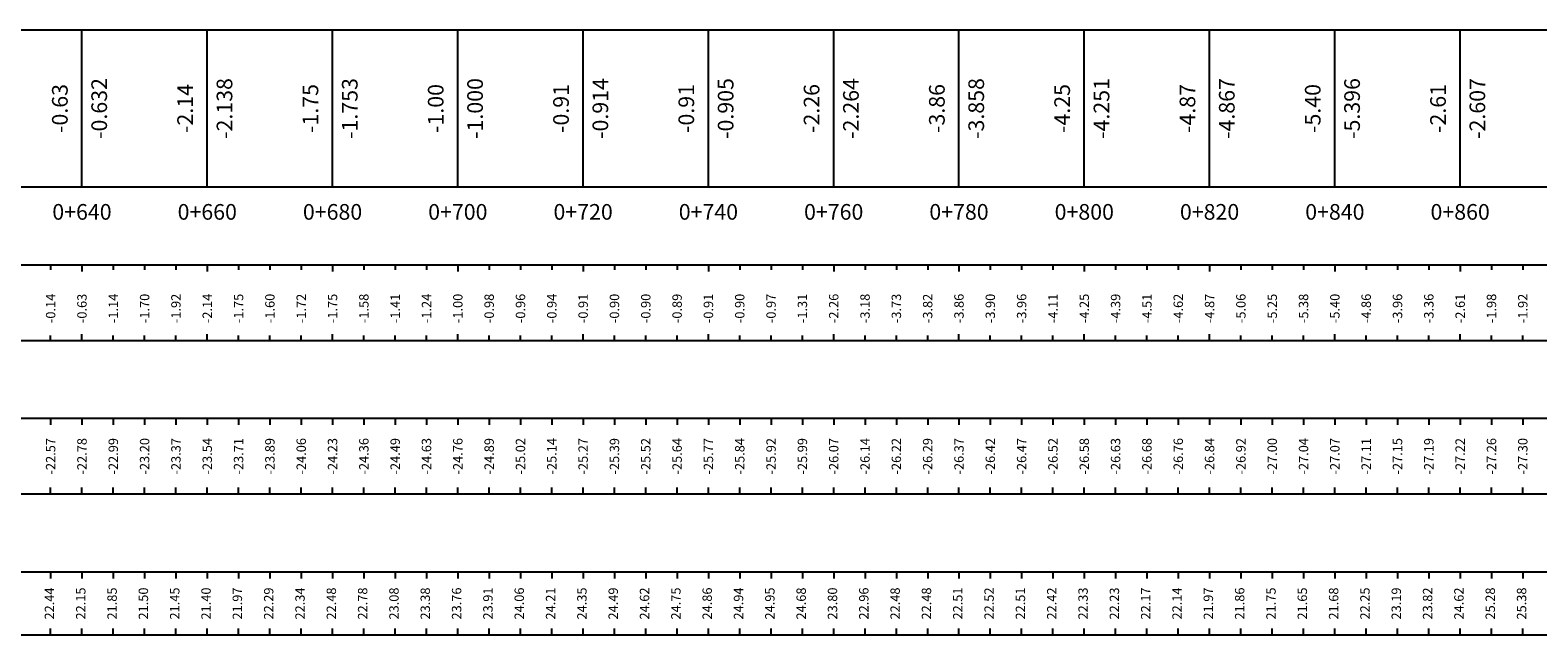
# Model space of a CAD drawing. Units: millimetres. Extents: x 597750 to 633566, y 4409830 to 4429353.
# Drawn here: x 631558 to 631799, y 4428593 to 4428690 of the extents above; entities that cross this region are included whole.
import ezdxf

# ---------------------------------------------------------------- set-up
doc = ezdxf.new("R2010")
doc.units = ezdxf.units.MM
doc.header["$LTSCALE"] = 0.3
for name, color, linetype in [('C-ROAD-PROF-TEXT', 11, 'Continuous'), ('C-ROAD-PROF-TICK', 7, 'Continuous'), ('C-ROAD-PROF-TTLB', 5, 'Continuous')]:
    doc.layers.add(name, color=color, linetype=linetype)
for name, color, linetype, lineweight in [('C-VISP-GUIT-ETIQ_Principales', 6, 'Continuous', 0), ('C-VISP-GUIT-ETIQ_Secundarias', 211, 'Continuous', 0), ('C-VISP-GUIT-MARC_Principales', 114, 'Continuous', 0), ('C-VISP-GUIT-MARC_Secundarias', 114, 'Continuous', 0), ('C-VISP-GUIT_Borde', 124, 'Continuous', 0)]:
    doc.layers.add(name, color=color, linetype=linetype, lineweight=lineweight)
doc.styles.get("Standard").update_dxf_attribs({"font": 'helr47w.ttf'})

msp = doc.modelspace()

# ---------------------------------------------------------------- linework, layer by layer
at = {"layer": 'C-ROAD-PROF-TICK', "color": 7, "linetype": 'Continuous', "lineweight": -3}
for p, q in [((631566.546, 4428664.515), (631566.546, 4428689.515)), ((631586.546, 4428664.515), (631586.546, 4428689.515)), ((631606.546, 4428664.515), (631606.546, 4428689.515)), ((631626.546, 4428664.515), (631626.546, 4428689.515)), ((631646.546, 4428664.515), (631646.546, 4428689.515)), ((631666.546, 4428664.515), (631666.546, 4428689.515)), ((631686.546, 4428664.515), (631686.546, 4428689.515)), ((631706.546, 4428664.515), (631706.546, 4428689.515)), ((631726.546, 4428664.515), (631726.546, 4428689.515)), ((631746.546, 4428664.515), (631746.546, 4428689.515)), ((631766.546, 4428664.515), (631766.546, 4428689.515)), ((631786.546, 4428664.515), (631786.546, 4428689.515))]:
    msp.add_line(p, q, dxfattribs=at)
at = {"layer": 'C-ROAD-PROF-TTLB', "color": 5, "linetype": 'Continuous', "lineweight": -3}
msp.add_3dface([(630906.546, 4428664.515), (633426.546, 4428664.515), (633426.546, 4428689.515), (630906.546, 4428689.515)], dxfattribs=at)
at = {"layer": 'C-VISP-GUIT-MARC_Principales', "color": 114, "linetype": 'Continuous', "lineweight": -3}
for p, q in [((631566.546, 4428652.015), (631566.546, 4428651.015)), ((631586.546, 4428652.015), (631586.546, 4428651.015)), ((631606.546, 4428652.015), (631606.546, 4428651.015)), ((631626.546, 4428652.015), (631626.546, 4428651.015)), ((631646.546, 4428652.015), (631646.546, 4428651.015)), ((631666.546, 4428652.015), (631666.546, 4428651.015)), ((631686.546, 4428652.015), (631686.546, 4428651.015)), ((631706.546, 4428652.015), (631706.546, 4428651.015)), ((631726.546, 4428652.015), (631726.546, 4428651.015)), ((631746.546, 4428652.015), (631746.546, 4428651.015)), ((631766.546, 4428652.015), (631766.546, 4428651.015)), ((631786.546, 4428652.015), (631786.546, 4428651.015)), ((631566.546, 4428640.015), (631566.546, 4428641.015)), ((631586.546, 4428640.015), (631586.546, 4428641.015)), ((631606.546, 4428640.015), (631606.546, 4428641.015)), ((631626.546, 4428640.015), (631626.546, 4428641.015)), ((631646.546, 4428640.015), (631646.546, 4428641.015)), ((631666.546, 4428640.015), (631666.546, 4428641.015)), ((631686.546, 4428640.015), (631686.546, 4428641.015)), ((631706.546, 4428640.015), (631706.546, 4428641.015)), ((631726.546, 4428640.015), (631726.546, 4428641.015)), ((631746.546, 4428640.015), (631746.546, 4428641.015)), ((631766.546, 4428640.015), (631766.546, 4428641.015)), ((631786.546, 4428640.015), (631786.546, 4428641.015)), ((631566.546, 4428627.515), (631566.546, 4428626.515)), ((631586.546, 4428627.515), (631586.546, 4428626.515)), ((631606.546, 4428627.515), (631606.546, 4428626.515)), ((631626.546, 4428627.515), (631626.546, 4428626.515)), ((631646.546, 4428627.515), (631646.546, 4428626.515)), ((631666.546, 4428627.515), (631666.546, 4428626.515)), ((631686.546, 4428627.515), (631686.546, 4428626.515)), ((631706.546, 4428627.515), (631706.546, 4428626.515)), ((631726.546, 4428627.515), (631726.546, 4428626.515)), ((631746.546, 4428627.515), (631746.546, 4428626.515)), ((631766.546, 4428627.515), (631766.546, 4428626.515)), ((631786.546, 4428627.515), (631786.546, 4428626.515)), ((631566.546, 4428615.515), (631566.546, 4428616.515)), ((631586.546, 4428615.515), (631586.546, 4428616.515)), ((631606.546, 4428615.515), (631606.546, 4428616.515)), ((631626.546, 4428615.515), (631626.546, 4428616.515)), ((631646.546, 4428615.515), (631646.546, 4428616.515)), ((631666.546, 4428615.515), (631666.546, 4428616.515)), ((631686.546, 4428615.515), (631686.546, 4428616.515)), ((631706.546, 4428615.515), (631706.546, 4428616.515)), ((631726.546, 4428615.515), (631726.546, 4428616.515)), ((631746.546, 4428615.515), (631746.546, 4428616.515)), ((631766.546, 4428615.515), (631766.546, 4428616.515)), ((631786.546, 4428615.515), (631786.546, 4428616.515)), ((631566.546, 4428603.015), (631566.546, 4428602.015)), ((631586.546, 4428603.015), (631586.546, 4428602.015)), ((631606.546, 4428603.015), (631606.546, 4428602.015)), ((631626.546, 4428603.015), (631626.546, 4428602.015)), ((631646.546, 4428603.015), (631646.546, 4428602.015)), ((631666.546, 4428603.015), (631666.546, 4428602.015)), ((631686.546, 4428603.015), (631686.546, 4428602.015)), ((631706.546, 4428603.015), (631706.546, 4428602.015)), ((631726.546, 4428603.015), (631726.546, 4428602.015)), ((631746.546, 4428603.015), (631746.546, 4428602.015)), ((631766.546, 4428603.015), (631766.546, 4428602.015)), ((631786.546, 4428603.015), (631786.546, 4428602.015)), ((631566.546, 4428593.015), (631566.546, 4428594.015)), ((631586.546, 4428593.015), (631586.546, 4428594.015)), ((631606.546, 4428593.015), (631606.546, 4428594.015)), ((631626.546, 4428593.015), (631626.546, 4428594.015)), ((631646.546, 4428593.015), (631646.546, 4428594.015)), ((631666.546, 4428593.015), (631666.546, 4428594.015)), ((631686.546, 4428593.015), (631686.546, 4428594.015)), ((631706.546, 4428593.015), (631706.546, 4428594.015)), ((631726.546, 4428593.015), (631726.546, 4428594.015)), ((631746.546, 4428593.015), (631746.546, 4428594.015)), ((631766.546, 4428593.015), (631766.546, 4428594.015)), ((631786.546, 4428593.015), (631786.546, 4428594.015))]:
    msp.add_line(p, q, dxfattribs=at)
at = {"layer": 'C-VISP-GUIT-MARC_Secundarias', "color": 114, "linetype": 'Continuous', "lineweight": -3}
for p, q in [((631561.546, 4428652.015), (631561.546, 4428651.265)), ((631571.546, 4428652.015), (631571.546, 4428651.265)), ((631576.546, 4428652.015), (631576.546, 4428651.265)), ((631581.546, 4428652.015), (631581.546, 4428651.265)), ((631591.546, 4428652.015), (631591.546, 4428651.265)), ((631596.546, 4428652.015), (631596.546, 4428651.265)), ((631601.546, 4428652.015), (631601.546, 4428651.265)), ((631611.546, 4428652.015), (631611.546, 4428651.265)), ((631616.546, 4428652.015), (631616.546, 4428651.265)), ((631621.546, 4428652.015), (631621.546, 4428651.265)), ((631631.546, 4428652.015), (631631.546, 4428651.265)), ((631636.546, 4428652.015), (631636.546, 4428651.265)), ((631641.546, 4428652.015), (631641.546, 4428651.265)), ((631651.546, 4428652.015), (631651.546, 4428651.265)), ((631656.546, 4428652.015), (631656.546, 4428651.265)), ((631661.546, 4428652.015), (631661.546, 4428651.265)), ((631671.546, 4428652.015), (631671.546, 4428651.265)), ((631676.546, 4428652.015), (631676.546, 4428651.265)), ((631681.546, 4428652.015), (631681.546, 4428651.265)), ((631691.546, 4428652.015), (631691.546, 4428651.265)), ((631696.546, 4428652.015), (631696.546, 4428651.265)), ((631701.546, 4428652.015), (631701.546, 4428651.265)), ((631711.546, 4428652.015), (631711.546, 4428651.265)), ((631716.546, 4428652.015), (631716.546, 4428651.265)), ((631721.546, 4428652.015), (631721.546, 4428651.265)), ((631731.546, 4428652.015), (631731.546, 4428651.265)), ((631736.546, 4428652.015), (631736.546, 4428651.265)), ((631741.546, 4428652.015), (631741.546, 4428651.265)), ((631751.546, 4428652.015), (631751.546, 4428651.265)), ((631756.546, 4428652.015), (631756.546, 4428651.265)), ((631761.546, 4428652.015), (631761.546, 4428651.265)), ((631771.546, 4428652.015), (631771.546, 4428651.265)), ((631776.546, 4428652.015), (631776.546, 4428651.265)), ((631781.546, 4428652.015), (631781.546, 4428651.265)), ((631791.546, 4428652.015), (631791.546, 4428651.265)), ((631796.546, 4428652.015), (631796.546, 4428651.265)), ((631561.546, 4428640.015), (631561.546, 4428640.765)), ((631571.546, 4428640.015), (631571.546, 4428640.765)), ((631576.546, 4428640.015), (631576.546, 4428640.765)), ((631581.546, 4428640.015), (631581.546, 4428640.765)), ((631591.546, 4428640.015), (631591.546, 4428640.765)), ((631596.546, 4428640.015), (631596.546, 4428640.765)), ((631601.546, 4428640.015), (631601.546, 4428640.765)), ((631611.546, 4428640.015), (631611.546, 4428640.765)), ((631616.546, 4428640.015), (631616.546, 4428640.765)), ((631621.546, 4428640.015), (631621.546, 4428640.765)), ((631631.546, 4428640.015), (631631.546, 4428640.765)), ((631636.546, 4428640.015), (631636.546, 4428640.765)), ((631641.546, 4428640.015), (631641.546, 4428640.765)), ((631651.546, 4428640.015), (631651.546, 4428640.765)), ((631656.546, 4428640.015), (631656.546, 4428640.765)), ((631661.546, 4428640.015), (631661.546, 4428640.765)), ((631671.546, 4428640.015), (631671.546, 4428640.765)), ((631676.546, 4428640.015), (631676.546, 4428640.765)), ((631681.546, 4428640.015), (631681.546, 4428640.765)), ((631691.546, 4428640.015), (631691.546, 4428640.765)), ((631696.546, 4428640.015), (631696.546, 4428640.765)), ((631701.546, 4428640.015), (631701.546, 4428640.765)), ((631711.546, 4428640.015), (631711.546, 4428640.765)), ((631716.546, 4428640.015), (631716.546, 4428640.765)), ((631721.546, 4428640.015), (631721.546, 4428640.765)), ((631731.546, 4428640.015), (631731.546, 4428640.765)), ((631736.546, 4428640.015), (631736.546, 4428640.765)), ((631741.546, 4428640.015), (631741.546, 4428640.765)), ((631751.546, 4428640.015), (631751.546, 4428640.765)), ((631756.546, 4428640.015), (631756.546, 4428640.765)), ((631761.546, 4428640.015), (631761.546, 4428640.765)), ((631771.546, 4428640.015), (631771.546, 4428640.765)), ((631776.546, 4428640.015), (631776.546, 4428640.765)), ((631781.546, 4428640.015), (631781.546, 4428640.765)), ((631791.546, 4428640.015), (631791.546, 4428640.765)), ((631796.546, 4428640.015), (631796.546, 4428640.765)), ((631561.546, 4428627.515), (631561.546, 4428626.515)), ((631571.546, 4428627.515), (631571.546, 4428626.515)), ((631576.546, 4428627.515), (631576.546, 4428626.515)), ((631581.546, 4428627.515), (631581.546, 4428626.515)), ((631591.546, 4428627.515), (631591.546, 4428626.515)), ((631596.546, 4428627.515), (631596.546, 4428626.515)), ((631601.546, 4428627.515), (631601.546, 4428626.515)), ((631611.546, 4428627.515), (631611.546, 4428626.515)), ((631616.546, 4428627.515), (631616.546, 4428626.515)), ((631621.546, 4428627.515), (631621.546, 4428626.515)), ((631631.546, 4428627.515), (631631.546, 4428626.515)), ((631636.546, 4428627.515), (631636.546, 4428626.515)), ((631641.546, 4428627.515), (631641.546, 4428626.515)), ((631651.546, 4428627.515), (631651.546, 4428626.515)), ((631656.546, 4428627.515), (631656.546, 4428626.515)), ((631661.546, 4428627.515), (631661.546, 4428626.515)), ((631671.546, 4428627.515), (631671.546, 4428626.515)), ((631676.546, 4428627.515), (631676.546, 4428626.515)), ((631681.546, 4428627.515), (631681.546, 4428626.515)), ((631691.546, 4428627.515), (631691.546, 4428626.515)), ((631696.546, 4428627.515), (631696.546, 4428626.515)), ((631701.546, 4428627.515), (631701.546, 4428626.515)), ((631711.546, 4428627.515), (631711.546, 4428626.515)), ((631716.546, 4428627.515), (631716.546, 4428626.515)), ((631721.546, 4428627.515), (631721.546, 4428626.515)), ((631731.546, 4428627.515), (631731.546, 4428626.515)), ((631736.546, 4428627.515), (631736.546, 4428626.515)), ((631741.546, 4428627.515), (631741.546, 4428626.515)), ((631751.546, 4428627.515), (631751.546, 4428626.515)), ((631756.546, 4428627.515), (631756.546, 4428626.515)), ((631761.546, 4428627.515), (631761.546, 4428626.515)), ((631771.546, 4428627.515), (631771.546, 4428626.515)), ((631776.546, 4428627.515), (631776.546, 4428626.515)), ((631781.546, 4428627.515), (631781.546, 4428626.515)), ((631791.546, 4428627.515), (631791.546, 4428626.515)), ((631796.546, 4428627.515), (631796.546, 4428626.515)), ((631561.546, 4428615.515), (631561.546, 4428616.515)), ((631571.546, 4428615.515), (631571.546, 4428616.515)), ((631576.546, 4428615.515), (631576.546, 4428616.515)), ((631581.546, 4428615.515), (631581.546, 4428616.515)), ((631591.546, 4428615.515), (631591.546, 4428616.515)), ((631596.546, 4428615.515), (631596.546, 4428616.515)), ((631601.546, 4428615.515), (631601.546, 4428616.515)), ((631611.546, 4428615.515), (631611.546, 4428616.515)), ((631616.546, 4428615.515), (631616.546, 4428616.515)), ((631621.546, 4428615.515), (631621.546, 4428616.515)), ((631631.546, 4428615.515), (631631.546, 4428616.515)), ((631636.546, 4428615.515), (631636.546, 4428616.515)), ((631641.546, 4428615.515), (631641.546, 4428616.515)), ((631651.546, 4428615.515), (631651.546, 4428616.515)), ((631656.546, 4428615.515), (631656.546, 4428616.515)), ((631661.546, 4428615.515), (631661.546, 4428616.515)), ((631671.546, 4428615.515), (631671.546, 4428616.515)), ((631676.546, 4428615.515), (631676.546, 4428616.515)), ((631681.546, 4428615.515), (631681.546, 4428616.515)), ((631691.546, 4428615.515), (631691.546, 4428616.515)), ((631696.546, 4428615.515), (631696.546, 4428616.515)), ((631701.546, 4428615.515), (631701.546, 4428616.515)), ((631711.546, 4428615.515), (631711.546, 4428616.515)), ((631716.546, 4428615.515), (631716.546, 4428616.515)), ((631721.546, 4428615.515), (631721.546, 4428616.515)), ((631731.546, 4428615.515), (631731.546, 4428616.515)), ((631736.546, 4428615.515), (631736.546, 4428616.515)), ((631741.546, 4428615.515), (631741.546, 4428616.515)), ((631751.546, 4428615.515), (631751.546, 4428616.515)), ((631756.546, 4428615.515), (631756.546, 4428616.515)), ((631761.546, 4428615.515), (631761.546, 4428616.515)), ((631771.546, 4428615.515), (631771.546, 4428616.515)), ((631776.546, 4428615.515), (631776.546, 4428616.515)), ((631781.546, 4428615.515), (631781.546, 4428616.515)), ((631791.546, 4428615.515), (631791.546, 4428616.515)), ((631796.546, 4428615.515), (631796.546, 4428616.515)), ((631561.546, 4428603.015), (631561.546, 4428602.015)), ((631571.546, 4428603.015), (631571.546, 4428602.015)), ((631576.546, 4428603.015), (631576.546, 4428602.015)), ((631581.546, 4428603.015), (631581.546, 4428602.015)), ((631591.546, 4428603.015), (631591.546, 4428602.015)), ((631596.546, 4428603.015), (631596.546, 4428602.015)), ((631601.546, 4428603.015), (631601.546, 4428602.015)), ((631611.546, 4428603.015), (631611.546, 4428602.015)), ((631616.546, 4428603.015), (631616.546, 4428602.015)), ((631621.546, 4428603.015), (631621.546, 4428602.015)), ((631631.546, 4428603.015), (631631.546, 4428602.015)), ((631636.546, 4428603.015), (631636.546, 4428602.015)), ((631641.546, 4428603.015), (631641.546, 4428602.015)), ((631651.546, 4428603.015), (631651.546, 4428602.015)), ((631656.546, 4428603.015), (631656.546, 4428602.015)), ((631661.546, 4428603.015), (631661.546, 4428602.015)), ((631671.546, 4428603.015), (631671.546, 4428602.015)), ((631676.546, 4428603.015), (631676.546, 4428602.015)), ((631681.546, 4428603.015), (631681.546, 4428602.015)), ((631691.546, 4428603.015), (631691.546, 4428602.015)), ((631696.546, 4428603.015), (631696.546, 4428602.015)), ((631701.546, 4428603.015), (631701.546, 4428602.015)), ((631711.546, 4428603.015), (631711.546, 4428602.015)), ((631716.546, 4428603.015), (631716.546, 4428602.015)), ((631721.546, 4428603.015), (631721.546, 4428602.015)), ((631731.546, 4428603.015), (631731.546, 4428602.015)), ((631736.546, 4428603.015), (631736.546, 4428602.015)), ((631741.546, 4428603.015), (631741.546, 4428602.015)), ((631751.546, 4428603.015), (631751.546, 4428602.015)), ((631756.546, 4428603.015), (631756.546, 4428602.015)), ((631761.546, 4428603.015), (631761.546, 4428602.015)), ((631771.546, 4428603.015), (631771.546, 4428602.015)), ((631776.546, 4428603.015), (631776.546, 4428602.015)), ((631781.546, 4428603.015), (631781.546, 4428602.015)), ((631791.546, 4428603.015), (631791.546, 4428602.015)), ((631796.546, 4428603.015), (631796.546, 4428602.015)), ((631561.546, 4428593.015), (631561.546, 4428594.015)), ((631571.546, 4428593.015), (631571.546, 4428594.015)), ((631576.546, 4428593.015), (631576.546, 4428594.015)), ((631581.546, 4428593.015), (631581.546, 4428594.015)), ((631591.546, 4428593.015), (631591.546, 4428594.015)), ((631596.546, 4428593.015), (631596.546, 4428594.015)), ((631601.546, 4428593.015), (631601.546, 4428594.015)), ((631611.546, 4428593.015), (631611.546, 4428594.015)), ((631616.546, 4428593.015), (631616.546, 4428594.015)), ((631621.546, 4428593.015), (631621.546, 4428594.015)), ((631631.546, 4428593.015), (631631.546, 4428594.015)), ((631636.546, 4428593.015), (631636.546, 4428594.015)), ((631641.546, 4428593.015), (631641.546, 4428594.015)), ((631651.546, 4428593.015), (631651.546, 4428594.015)), ((631656.546, 4428593.015), (631656.546, 4428594.015)), ((631661.546, 4428593.015), (631661.546, 4428594.015)), ((631671.546, 4428593.015), (631671.546, 4428594.015)), ((631676.546, 4428593.015), (631676.546, 4428594.015)), ((631681.546, 4428593.015), (631681.546, 4428594.015)), ((631691.546, 4428593.015), (631691.546, 4428594.015)), ((631696.546, 4428593.015), (631696.546, 4428594.015)), ((631701.546, 4428593.015), (631701.546, 4428594.015)), ((631711.546, 4428593.015), (631711.546, 4428594.015)), ((631716.546, 4428593.015), (631716.546, 4428594.015)), ((631721.546, 4428593.015), (631721.546, 4428594.015)), ((631731.546, 4428593.015), (631731.546, 4428594.015)), ((631736.546, 4428593.015), (631736.546, 4428594.015)), ((631741.546, 4428593.015), (631741.546, 4428594.015)), ((631751.546, 4428593.015), (631751.546, 4428594.015)), ((631756.546, 4428593.015), (631756.546, 4428594.015)), ((631761.546, 4428593.015), (631761.546, 4428594.015)), ((631771.546, 4428593.015), (631771.546, 4428594.015)), ((631776.546, 4428593.015), (631776.546, 4428594.015)), ((631781.546, 4428593.015), (631781.546, 4428594.015)), ((631791.546, 4428593.015), (631791.546, 4428594.015)), ((631796.546, 4428593.015), (631796.546, 4428594.015))]:
    msp.add_line(p, q, dxfattribs=at)
at = {"layer": 'C-VISP-GUIT_Borde', "color": 124, "linetype": 'Continuous', "lineweight": -3}
for points in [[(630906.546, 4428640.015), (633426.546, 4428640.015), (633426.546, 4428652.015), (630906.546, 4428652.015)], [(630906.546, 4428615.515), (633426.546, 4428615.515), (633426.546, 4428627.515), (630906.546, 4428627.515)], [(630906.546, 4428593.015), (633426.546, 4428593.015), (633426.546, 4428603.015), (630906.546, 4428603.015)]]:
    msp.add_3dface(points, dxfattribs=at)

# ---------------------------------------------------------------- texts
at = {"layer": 'C-ROAD-PROF-TEXT', "color": 11, "linetype": 'Continuous', "lineweight": -3, "char_height": 2.5, "rotation": 90}
for s, insert, attachment_point in [('-0.63', (631565.046, 4428677.015), 8), ('-0.632', (631568.046, 4428677.015), 2), ('-2.14', (631585.046, 4428677.015), 8), ('-2.138', (631588.046, 4428677.015), 2), ('-1.75', (631605.046, 4428677.015), 8), ('-1.753', (631608.046, 4428677.015), 2), ('-1.00', (631625.046, 4428677.015), 8), ('-1.000', (631628.046, 4428677.015), 2), ('-0.91', (631645.046, 4428677.015), 8), ('-0.914', (631648.046, 4428677.015), 2), ('-0.91', (631665.046, 4428677.015), 8), ('-0.905', (631668.046, 4428677.015), 2), ('-2.26', (631685.046, 4428677.015), 8), ('-2.264', (631688.046, 4428677.015), 2), ('-3.86', (631705.046, 4428677.015), 8), ('-3.858', (631708.046, 4428677.015), 2), ('-4.25', (631725.046, 4428677.015), 8), ('-4.251', (631728.046, 4428677.015), 2), ('-4.87', (631745.046, 4428677.015), 8), ('-4.867', (631748.046, 4428677.015), 2), ('-5.40', (631765.046, 4428677.015), 8), ('-5.396', (631768.046, 4428677.015), 2), ('-2.61', (631785.046, 4428677.015), 8), ('-2.607', (631788.046, 4428677.015), 2)]:
    msp.add_mtext(s, dxfattribs=dict(at, insert=insert, attachment_point=attachment_point))
at = {"layer": 'C-ROAD-PROF-TEXT', "color": 11, "linetype": 'Continuous', "lineweight": -3, "char_height": 2.5, "attachment_point": 2}
for s, insert in [('0+640', (631566.546, 4428661.765)), ('0+660', (631586.546, 4428661.765)), ('0+680', (631606.546, 4428661.765)), ('0+700', (631626.546, 4428661.765)), ('0+720', (631646.546, 4428661.765)), ('0+740', (631666.546, 4428661.765)), ('0+760', (631686.546, 4428661.765)), ('0+780', (631706.546, 4428661.765)), ('0+800', (631726.546, 4428661.765)), ('0+820', (631746.546, 4428661.765)), ('0+840', (631766.546, 4428661.765)), ('0+860', (631786.546, 4428661.765))]:
    msp.add_mtext(s, dxfattribs=dict(at, insert=insert))
at = {"layer": 'C-VISP-GUIT-ETIQ_Secundarias', "color": 211, "linetype": 'Continuous', "lineweight": 0, "char_height": 1.5, "rotation": 90}
for s, insert, attachment_point in [('{\\C256;-0.14}', (631561.546, 4428642.765), 4), ('{\\C256;-1.14}', (631571.546, 4428642.765), 4), ('{\\C256;-1.70}', (631576.546, 4428642.765), 4), ('{\\C256;-1.92}', (631581.546, 4428642.765), 4), ('{\\C256;-1.75}', (631591.546, 4428642.765), 4), ('{\\C256;-1.60}', (631596.546, 4428642.765), 4), ('{\\C256;-1.72}', (631601.546, 4428642.765), 4), ('{\\C256;-1.58}', (631611.546, 4428642.765), 4), ('{\\C256;-1.41}', (631616.546, 4428642.765), 4), ('{\\C256;-1.24}', (631621.546, 4428642.765), 4), ('{\\C256;-0.98}', (631631.546, 4428642.765), 4), ('{\\C256;-0.96}', (631636.546, 4428642.765), 4), ('{\\C256;-0.94}', (631641.546, 4428642.765), 4), ('{\\C256;-0.90}', (631651.546, 4428642.765), 4), ('{\\C256;-0.90}', (631656.546, 4428642.765), 4), ('{\\C256;-0.89}', (631661.546, 4428642.765), 4), ('{\\C256;-0.90}', (631671.546, 4428642.765), 4), ('{\\C256;-0.97}', (631676.546, 4428642.765), 4), ('{\\C256;-1.31}', (631681.546, 4428642.765), 4), ('{\\C256;-3.18}', (631691.546, 4428642.765), 4), ('{\\C256;-3.73}', (631696.546, 4428642.765), 4), ('{\\C256;-3.82}', (631701.546, 4428642.765), 4), ('{\\C256;-3.90}', (631711.546, 4428642.765), 4), ('{\\C256;-3.96}', (631716.546, 4428642.765), 4), ('{\\C256;-4.11}', (631721.546, 4428642.765), 4), ('{\\C256;-4.39}', (631731.546, 4428642.765), 4), ('{\\C256;-4.51}', (631736.546, 4428642.765), 4), ('{\\C256;-4.62}', (631741.546, 4428642.765), 4), ('{\\C256;-5.06}', (631751.546, 4428642.765), 4), ('{\\C256;-5.25}', (631756.546, 4428642.765), 4), ('{\\C256;-5.38}', (631761.546, 4428642.765), 4), ('{\\C256;-4.86}', (631771.546, 4428642.765), 4), ('{\\C256;-3.96}', (631776.546, 4428642.765), 4), ('{\\C256;-3.36}', (631781.546, 4428642.765), 4), ('{\\C256;-1.98}', (631791.546, 4428642.765), 4), ('{\\C256;-1.92}', (631796.546, 4428642.765), 4), ('{\\C256;-22.57}', (631561.546, 4428621.515), 5), ('{\\C256;-22.99}', (631571.546, 4428621.515), 5), ('{\\C256;-23.20}', (631576.546, 4428621.515), 5), ('{\\C256;-23.37}', (631581.546, 4428621.515), 5), ('{\\C256;-23.71}', (631591.546, 4428621.515), 5), ('{\\C256;-23.89}', (631596.546, 4428621.515), 5), ('{\\C256;-24.06}', (631601.546, 4428621.515), 5), ('{\\C256;-24.36}', (631611.546, 4428621.515), 5), ('{\\C256;-24.49}', (631616.546, 4428621.515), 5), ('{\\C256;-24.63}', (631621.546, 4428621.515), 5), ('{\\C256;-24.89}', (631631.546, 4428621.515), 5), ('{\\C256;-25.02}', (631636.546, 4428621.515), 5), ('{\\C256;-25.14}', (631641.546, 4428621.515), 5), ('{\\C256;-25.39}', (631651.546, 4428621.515), 5), ('{\\C256;-25.52}', (631656.546, 4428621.515), 5), ('{\\C256;-25.64}', (631661.546, 4428621.515), 5), ('{\\C256;-25.84}', (631671.546, 4428621.515), 5), ('{\\C256;-25.92}', (631676.546, 4428621.515), 5), ('{\\C256;-25.99}', (631681.546, 4428621.515), 5), ('{\\C256;-26.14}', (631691.546, 4428621.515), 5), ('{\\C256;-26.22}', (631696.546, 4428621.515), 5), ('{\\C256;-26.29}', (631701.546, 4428621.515), 5), ('{\\C256;-26.42}', (631711.546, 4428621.515), 5), ('{\\C256;-26.47}', (631716.546, 4428621.515), 5), ('{\\C256;-26.52}', (631721.546, 4428621.515), 5), ('{\\C256;-26.63}', (631731.546, 4428621.515), 5), ('{\\C256;-26.68}', (631736.546, 4428621.515), 5), ('{\\C256;-26.76}', (631741.546, 4428621.515), 5), ('{\\C256;-26.92}', (631751.546, 4428621.515), 5), ('{\\C256;-27.00}', (631756.546, 4428621.515), 5), ('{\\C256;-27.04}', (631761.546, 4428621.515), 5), ('{\\C256;-27.11}', (631771.546, 4428621.515), 5), ('{\\C256;-27.15}', (631776.546, 4428621.515), 5), ('{\\C256;-27.19}', (631781.546, 4428621.515), 5), ('{\\C256;-27.26}', (631791.546, 4428621.515), 5), ('{\\C256;-27.30}', (631796.546, 4428621.515), 5)]:
    msp.add_mtext(s, dxfattribs=dict(at, insert=insert, attachment_point=attachment_point))
at = {"layer": 'C-VISP-GUIT-ETIQ_Secundarias', "color": 1, "linetype": 'Continuous', "lineweight": 0, "char_height": 1.5, "attachment_point": 5, "rotation": 90}
for s, insert in [('22.44', (631561.546, 4428598.015)), ('21.85', (631571.546, 4428598.015)), ('21.50', (631576.546, 4428598.015)), ('21.45', (631581.546, 4428598.015)), ('21.97', (631591.546, 4428598.015)), ('22.29', (631596.546, 4428598.015)), ('22.34', (631601.546, 4428598.015)), ('22.78', (631611.546, 4428598.015)), ('23.08', (631616.546, 4428598.015)), ('23.38', (631621.546, 4428598.015)), ('23.91', (631631.546, 4428598.015)), ('24.06', (631636.546, 4428598.015)), ('24.21', (631641.546, 4428598.015)), ('24.49', (631651.546, 4428598.015)), ('24.62', (631656.546, 4428598.015)), ('24.75', (631661.546, 4428598.015)), ('24.94', (631671.546, 4428598.015)), ('24.95', (631676.546, 4428598.015)), ('24.68', (631681.546, 4428598.015)), ('22.96', (631691.546, 4428598.015)), ('22.48', (631696.546, 4428598.015)), ('22.48', (631701.546, 4428598.015)), ('22.52', (631711.546, 4428598.015)), ('22.51', (631716.546, 4428598.015)), ('22.42', (631721.546, 4428598.015)), ('22.23', (631731.546, 4428598.015)), ('22.17', (631736.546, 4428598.015)), ('22.14', (631741.546, 4428598.015)), ('21.86', (631751.546, 4428598.015)), ('21.75', (631756.546, 4428598.015)), ('21.65', (631761.546, 4428598.015)), ('22.25', (631771.546, 4428598.015)), ('23.19', (631776.546, 4428598.015)), ('23.82', (631781.546, 4428598.015)), ('25.28', (631791.546, 4428598.015)), ('25.38', (631796.546, 4428598.015))]:
    msp.add_mtext(s, dxfattribs=dict(at, insert=insert))

# ---------------------------------------------------------------- next in the draw order: texts
at = {"layer": 'C-VISP-GUIT-ETIQ_Principales', "color": 6, "linetype": 'Continuous', "lineweight": 0, "char_height": 1.5, "rotation": 90, "bg_fill": 3, "box_fill_scale": 1.5, "bg_fill_color": 256, "bg_fill_true_color": 13158600, "bg_fill_transparency": 0}
for s, insert, width, attachment_point in [('{\\C256;-0.63}', (631566.546, 4428642.765), 6.49286, 4), ('{\\C256;-2.14}', (631586.546, 4428642.765), 6.27643, 4), ('{\\C256;-1.75}', (631606.546, 4428642.765), 6.20429, 4), ('{\\C256;-1.00}', (631626.546, 4428642.765), 6.20429, 4), ('{\\C256;-0.91}', (631646.546, 4428642.765), 5.84357, 4), ('{\\C256;-0.91}', (631666.546, 4428642.765), 5.84357, 4), ('{\\C256;-2.26}', (631686.546, 4428642.765), 6.42071, 4), ('{\\C256;-3.86}', (631706.546, 4428642.765), 6.42071, 4), ('{\\C256;-4.25}', (631726.546, 4428642.765), 6.49286, 4), ('{\\C256;-4.87}', (631746.546, 4428642.765), 6.49286, 4), ('{\\C256;-5.40}', (631766.546, 4428642.765), 6.49286, 4), ('{\\C256;-2.61}', (631786.546, 4428642.765), 5.84357, 4), ('{\\C256;-22.78}', (631566.546, 4428621.515), 7.93571, 5), ('{\\C256;-23.54}', (631586.546, 4428621.515), 8.00786, 5), ('{\\C256;-24.23}', (631606.546, 4428621.515), 7.93571, 5), ('{\\C256;-24.76}', (631626.546, 4428621.515), 7.86357, 5), ('{\\C256;-25.27}', (631646.546, 4428621.515), 7.93571, 5), ('{\\C256;-25.77}', (631666.546, 4428621.515), 7.93571, 5), ('{\\C256;-26.07}', (631686.546, 4428621.515), 7.93571, 5), ('{\\C256;-26.37}', (631706.546, 4428621.515), 7.93571, 5), ('{\\C256;-26.58}', (631726.546, 4428621.515), 7.93571, 5), ('{\\C256;-26.84}', (631746.546, 4428621.515), 8.00786, 5), ('{\\C256;-27.07}', (631766.546, 4428621.515), 7.93571, 5), ('{\\C256;-27.22}', (631786.546, 4428621.515), 7.93571, 5)]:
    msp.add_mtext(s, dxfattribs=dict(at, insert=insert, width=width, attachment_point=attachment_point))
at = {"layer": 'C-VISP-GUIT-ETIQ_Principales', "color": 1, "linetype": 'Continuous', "lineweight": 0, "char_height": 1.5, "attachment_point": 5, "rotation": 90, "bg_fill": 3, "box_fill_scale": 1.5, "bg_fill_color": 256, "bg_fill_true_color": 13158600, "bg_fill_transparency": 0}
for s, insert, width in [('22.15', (631566.546, 4428598.015), 5.77143), ('21.40', (631586.546, 4428598.015), 5.77143), ('22.48', (631606.546, 4428598.015), 6.06), ('23.76', (631626.546, 4428598.015), 5.98786), ('24.35', (631646.546, 4428598.015), 6.06), ('24.86', (631666.546, 4428598.015), 5.98786), ('23.80', (631686.546, 4428598.015), 6.06), ('22.51', (631706.546, 4428598.015), 5.41071), ('22.33', (631726.546, 4428598.015), 6.06), ('21.97', (631746.546, 4428598.015), 5.77143), ('21.68', (631766.546, 4428598.015), 5.77143), ('24.62', (631786.546, 4428598.015), 6.06)]:
    msp.add_mtext(s, dxfattribs=dict(at, insert=insert, width=width))

doc.saveas('drawing.dxf')
